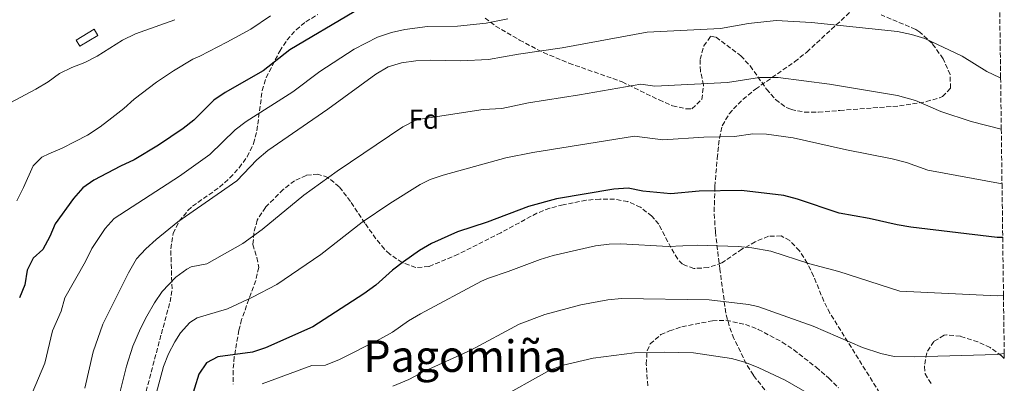
# Model space of a CAD drawing. Units: metres. Extents: x 586455 to 589876, y 4770621 to 4772978.
# Drawn here: x 589495 to 589855, y 4772296 to 4772429 of the extents above; entities that cross this region are included whole.
import ezdxf
from ezdxf.enums import TextEntityAlignment as Align

# ---------------------------------------------------------------- set-up
doc = ezdxf.new("R2010")
doc.units = ezdxf.units.M
doc.header["$MEASUREMENT"] = 0
doc.linetypes.add('DGN Style 3', pattern=[2.435891, 1.739922, -0.695969])
for name, color, linetype, lineweight in [('Caseta-cabaña', 1, 'Continuous', 0), ('Curva de nivel directora', 30, 'Continuous', 30), ('Curva de nivel intermedia', 30, 'Continuous', 0), ('Etiqueta de zona arbolada', 92, 'Continuous', 0), ('Senda', 7, 'DGN Style 3', 0), ('Texto de rotulación de espacio menor sin especificar', 7, 'Continuous', 0), ('Zona arbolada', 92, 'DGN Style 3', 0)]:
    doc.layers.add(name, color=color, linetype=linetype, lineweight=lineweight)
doc.styles.add('Style-Arial', font='arial.ttf')

msp = doc.modelspace()

# ---------------------------------------------------------------- linework, layer by layer
at = {"layer": 'Caseta-cabaña', "color": 1, "linetype": 'Continuous', "lineweight": 0, "elevation": 913.62, "flags": 128}
msp.add_lwpolyline([(589523.58, 4772423.08), (589517, 4772419.17), (589515.66, 4772421.44), (589522.24, 4772425.35), (589523.58, 4772423.08)], close=True, dxfattribs=at)
msp.add_lwpolyline([(589517, 4772419.17), (589515.66, 4772421.44), (589522.24, 4772425.35), (589523.58, 4772423.08), (589517, 4772419.17)], dxfattribs=at)
at = {"layer": 'Curva de nivel directora', "color": 30, "linetype": 'Continuous', "lineweight": 30, "flags": 128}
for points, elevation in [([(589617.11, 4772431.76), (589593.63, 4772417.86), (589583.89, 4772410.17), (589570.03, 4772402.32), (589565.87, 4772399.56), (589558.62, 4772392.27), (589554.67, 4772389.2), (589545.68, 4772383.06), (589536.79, 4772377.69), (589531.8, 4772375.44), (589522.12, 4772370.36), (589518.04, 4772367.48), (589514.69, 4772363.69), (589507.91, 4772354.37), (589506.03, 4772349.73), (589503.43, 4772345.06), (589499.91, 4772341.93), (589497.7, 4772337.45), (589496.85, 4772332.09), (589494.96, 4772327.38)], 900), ([(589853.93, 4772349.43), (589851.88, 4772349.46), (589820.37, 4772353.24), (589815.44, 4772354.08), (589805.2, 4772356.4), (589794.24, 4772358.34), (589779.03, 4772363.37), (589773.96, 4772364.71), (589758.51, 4772366.57), (589743.09, 4772366.32), (589732.69, 4772365.34), (589722.53, 4772366.27), (589717.17, 4772367.37), (589711.96, 4772367.02), (589690.97, 4772363.55), (589680.77, 4772360.77), (589665.65, 4772354.95), (589654.88, 4772351.42), (589645.36, 4772347.18), (589641.02, 4772344.68), (589635.17, 4772340.51), (589631.15, 4772337.53), (589625.02, 4772332.07), (589620.61, 4772328.88), (589601.98, 4772316.88), (589584.75, 4772309.22), (589580.04, 4772307.55), (589567.36, 4772305.86), (589563.23, 4772303.7), (589560.4, 4772299.6), (589557.22, 4772289.34)], 875)]:
    msp.add_lwpolyline(points, dxfattribs=dict(at, elevation=elevation))
at = {"layer": 'Curva de nivel intermedia', "color": 30, "linetype": 'Continuous', "lineweight": 0, "flags": 128}
for points, elevation in [([(589673.29, 4772429.12), (589665.37, 4772427.55), (589654.89, 4772426.52), (589643.91, 4772426.42), (589635.63, 4772425.27), (589630.75, 4772424.19), (589625.59, 4772422.54), (589617.13, 4772418.16), (589604.6, 4772409.96), (589594.69, 4772402.49), (589577.72, 4772391.67), (589573.72, 4772388.67), (589564.48, 4772379.66), (589553.41, 4772371.82), (589529.55, 4772356.38), (589526.19, 4772352.65), (589521.33, 4772345.46), (589518.99, 4772340.61), (589511.43, 4772327.4), (589510.15, 4772322.56), (589507.04, 4772315.35), (589504.17, 4772303.57), (589495.9, 4772283.99), (589493.09, 4772277.87)], 895), ([(589586.58, 4772430.22), (589579.42, 4772425.36), (589570.62, 4772420.61), (589560.82, 4772415.59), (589558.25, 4772414.48), (589551.22, 4772410.2), (589544.97, 4772406.05), (589536.85, 4772399.84), (589533.08, 4772396.5), (589528.69, 4772393.04), (589524.34, 4772389.76), (589519.8, 4772386.79), (589515.28, 4772384.4), (589510.49, 4772382), (589505.61, 4772379.99), (589503.1, 4772378.75), (589499.87, 4772375.61), (589496.37, 4772367.71), (589494.01, 4772362.83)], 905), ([(589551.62, 4772428.86), (589537.28, 4772423.67), (589532.56, 4772421.4), (589523.28, 4772415.51), (589518.84, 4772413.21), (589514, 4772411.41), (589509.48, 4772409.27), (589505.44, 4772406.24), (589500.87, 4772403.48), (589491.53, 4772398.57)], 910), ([(589853.16, 4772407.67), (589852.7, 4772407.79), (589848.19, 4772409.94), (589839.17, 4772415.54), (589825.46, 4772421.97), (589820.59, 4772423.52), (589815.5, 4772424.61), (589784.15, 4772427.87), (589771.17, 4772428.56), (589761.05, 4772427.53), (589750.84, 4772425.67), (589724.07, 4772424.3), (589693.13, 4772418.62), (589677.17, 4772416.3), (589666.19, 4772414.35), (589656.02, 4772413.85), (589645.09, 4772414.06), (589639.66, 4772413.81), (589634.36, 4772413.14), (589629.58, 4772411.68), (589624.99, 4772409.05), (589607.47, 4772396.19), (589585.62, 4772381.17), (589581.58, 4772377.79), (589574.28, 4772370.12), (589552.71, 4772355.18), (589544.79, 4772348.7), (589541.07, 4772345.28), (589537.69, 4772341.6), (589534.75, 4772336.54), (589525.33, 4772317.75), (589521.82, 4772307.69), (589518.78, 4772294.47)], 890), ([(589853.41, 4772388.93), (589842.44, 4772391.76), (589831.3, 4772395.36), (589822.12, 4772399.34), (589815.46, 4772401.15), (589790.67, 4772405.38), (589771.94, 4772407.76), (589765.18, 4772407.81), (589753.4, 4772405.97), (589726.94, 4772404.65), (589721.77, 4772405.32), (589699.4, 4772401.42), (589680.83, 4772398.56), (589671.05, 4772396.49), (589664.27, 4772396.16), (589641.2, 4772392.56), (589639.45, 4772392.09), (589634.95, 4772389.84), (589610.91, 4772373.58), (589598.75, 4772364.8), (589583.51, 4772352.37), (589576.45, 4772347.28), (589563.39, 4772339.86), (589557.59, 4772338.74), (589556.09, 4772337.9), (589552.02, 4772335), (589547.06, 4772329.7), (589544.24, 4772325.59), (589541.42, 4772320.67), (589539.09, 4772316.26), (589536.26, 4772309.73), (589533.98, 4772302.47), (589531.59, 4772292.76)], 885), ([(589853.67, 4772368.96), (589826.63, 4772374), (589818.78, 4772376.71), (589813.52, 4772378.06), (589796.87, 4772381.34), (589777.36, 4772385.76), (589767.71, 4772387.1), (589762.73, 4772387.23), (589755.95, 4772386.27), (589744.78, 4772386.06), (589729.82, 4772385), (589719.47, 4772386.34), (589682.32, 4772380.47), (589672.52, 4772378.46), (589649.67, 4772372.18), (589644.92, 4772370.63), (589641.23, 4772368.78), (589630.11, 4772361.82), (589620.02, 4772355.02), (589605, 4772343.27), (589588.91, 4772332.21), (589580.03, 4772327.59), (589570.93, 4772323.43), (589559.83, 4772320.14), (589557.13, 4772318.4), (589553.74, 4772314.65), (589551.64, 4772311.35), (589549.31, 4772306.94), (589547.54, 4772302.3), (589544.41, 4772291.05)], 880), ([(589854.21, 4772328.34), (589851.9, 4772328.13), (589816.35, 4772329.8), (589794.11, 4772337), (589783.49, 4772339.81), (589769.23, 4772344.46), (589762.3, 4772345.69), (589757.32, 4772346.13), (589742.4, 4772346.65), (589731.9, 4772346.09), (589714.47, 4772347.13), (589710.25, 4772347.02), (589705.3, 4772346.34), (589689.77, 4772342.85), (589684.98, 4772341.44), (589673.31, 4772336.98), (589666.13, 4772334.62), (589663.63, 4772333.47), (589641.33, 4772321.56), (589636.99, 4772319.07), (589631.11, 4772314.84), (589626.55, 4772312.29), (589611.72, 4772304.94), (589606.69, 4772302.89), (589601.68, 4772302.74), (589583.53, 4772296.09)], 870), ([(589631.27, 4772295.23), (589637.14, 4772297.58), (589642.84, 4772300.61), (589659.69, 4772308.28), (589677.37, 4772317.83), (589686.72, 4772321.37), (589699.94, 4772324.81), (589709.8, 4772326.63), (589714.77, 4772327.15), (589746.69, 4772326.73), (589761.09, 4772325.01), (589764.49, 4772324.2)], 865), ([(589764.49, 4772324.2), (589784.72, 4772317.09), (589802.76, 4772309.25), (589809.41, 4772307.13), (589814.3, 4772306.03), (589821.65, 4772305.84), (589851.93, 4772306.79), (589854.49, 4772307.15)], 865), ([(589784.03, 4772291.94), (589774.48, 4772297.43), (589764.83, 4772301.92), (589759.76, 4772303.94), (589754.94, 4772305.26), (589741, 4772307.32), (589730.32, 4772307.57), (589719.49, 4772307.35), (589704.42, 4772305.45), (589693.38, 4772302.8), (589688.61, 4772301.03), (589669.02, 4772290.08)], 860)]:
    msp.add_lwpolyline(points, dxfattribs=dict(at, elevation=elevation))
at = {"layer": 'Senda', "color": 7, "linetype": 'DGN Style 3', "lineweight": 0}
msp.add_polyline3d([(589770.13, 4772290.05, 857.86), (589762.88, 4772299.16, 859.39), (589760.29, 4772303.29, 860.51), (589755.81, 4772312.57, 862.98), (589754.09, 4772317.16, 864.1), (589752.82, 4772321.86, 865.22), (589750.68, 4772337.69, 868.72), (589749, 4772351.48, 872.15), (589748.58, 4772358.83, 873.65), (589748.85, 4772367.97, 875.55), (589749.66, 4772378.29, 877.86), (589750.48, 4772385.53, 879.62), (589751.54, 4772390.2, 880.56), (589754.09, 4772394.57, 880.99), (589755.61, 4772396.37, 881.3), (589759.07, 4772399.77, 882.58), (589763.67, 4772403.55, 884.16), (589777.96, 4772413.52, 886.18), (589782.38, 4772417.05, 887.02), (589798.64, 4772432.02, 891.2), (589812.98, 4772444.63, 895.16), (589824.4, 4772453.44, 898.03), (589836.9, 4772466.61, 902.63)], dxfattribs=at)
at = {"layer": 'Zona arbolada', "color": 92, "linetype": 'DGN Style 3', "lineweight": 0}
for points in [[(589541.16, 4772293.27, 888.7), (589546.72, 4772314.27, 890.21), (589549.89, 4772325.89, 891.83), (589550.62, 4772330.71, 892.88), (589550.17, 4772345.33, 897.13), (589551.07, 4772350.86, 897.82), (589553.22, 4772355.35, 897.95), (589556.44, 4772359.26, 898.07), (589558.07, 4772360.84, 898.12), (589568.01, 4772367.75, 898.42), (589571.72, 4772371.17, 898.07), (589575.12, 4772374.83, 897.43), (589578.09, 4772378.83, 897.45), (589580.42, 4772383.66, 898.46), (589581.59, 4772388.37, 899.57), (589583.56, 4772403, 903.3), (589585, 4772407.66, 904.48), (589589.93, 4772417.39, 906.95), (589592.64, 4772421.47, 908.04), (589595.89, 4772425.18, 909.03), (589599.45, 4772428.11, 909.82), (589603.81, 4772430.7, 910.21)], [(589541.16, 4772293.27, 888.7), (589546.72, 4772314.27, 890.21), (589549.89, 4772325.89, 891.83), (589550.62, 4772330.71, 892.88), (589550.17, 4772345.33, 897.13), (589551.07, 4772350.86, 897.82), (589553.22, 4772355.35, 897.95), (589556.44, 4772359.26, 898.07), (589558.07, 4772360.84, 898.12), (589568.01, 4772367.75, 898.42), (589571.72, 4772371.17, 898.07), (589575.12, 4772374.83, 897.43), (589578.09, 4772378.83, 897.45), (589580.42, 4772383.66, 898.46), (589581.59, 4772388.37, 899.57), (589583.56, 4772403, 903.3), (589585, 4772407.66, 904.48), (589589.93, 4772417.39, 906.95), (589592.64, 4772421.47, 908.04), (589595.89, 4772425.18, 909.03), (589599.45, 4772428.11, 909.82), (589603.81, 4772430.7, 910.21)], [(589664.93, 4772429.47, 901.1), (589668.78, 4772426.54, 900.28), (589677.5, 4772421.42, 898.38), (589686.25, 4772416.87, 896.54), (589695.53, 4772413.01, 895.19), (589715.04, 4772406.17, 894.52), (589728.43, 4772399.57, 893.03), (589733.36, 4772397.48, 892.88), (589738.29, 4772396.34, 892.94), (589740.43, 4772396.36, 893.02), (589744.07, 4772399.77, 893.31), (589744.68, 4772404.99, 893.45), (589743.55, 4772410.03, 893.55), (589743.43, 4772414.41, 893.62), (589744.81, 4772419.3, 893.68), (589747.34, 4772422.89, 893.62), (589749.27, 4772422.45, 893.32), (589758.28, 4772415.67, 892.43), (589761.73, 4772412, 892.03), (589767.71, 4772403.52, 891.25), (589770.97, 4772399.71, 890.86), (589774.9, 4772396.85, 890.47), (589776.66, 4772396.12, 890.33), (589781.58, 4772395.16, 890.14), (589786.62, 4772395.14, 890.27), (589794.42, 4772395.75, 890.93), (589816.22, 4772397.38, 894.52), (589826.04, 4772398.98, 895.19), (589830.86, 4772400.41, 895.59), (589831.99, 4772400.81, 895.72), (589834.9, 4772403.89, 896.4), (589834.69, 4772408.83, 897.14), (589832.18, 4772414.59, 897.92), (589828.24, 4772420.12, 898.68), (589823.69, 4772424.36, 899.4), (589822.15, 4772425.33, 899.62), (589809.57, 4772430.6, 901.12)], [(589664.93, 4772429.47, 901.1), (589668.78, 4772426.54, 900.28), (589677.5, 4772421.42, 898.38), (589686.25, 4772416.87, 896.54), (589695.53, 4772413.01, 895.19), (589715.04, 4772406.17, 894.52), (589728.43, 4772399.57, 893.03), (589733.36, 4772397.48, 892.88), (589738.29, 4772396.34, 892.94), (589740.43, 4772396.36, 893.02), (589744.07, 4772399.77, 893.31), (589744.68, 4772404.99, 893.45)], [(589744.68, 4772404.99, 893.45), (589743.55, 4772410.03, 893.55), (589743.43, 4772414.41, 893.62), (589744.81, 4772419.3, 893.68), (589747.34, 4772422.89, 893.62), (589749.27, 4772422.45, 893.32), (589758.28, 4772415.67, 892.43), (589761.73, 4772412, 892.03), (589767.71, 4772403.52, 891.25), (589770.97, 4772399.71, 890.86), (589774.9, 4772396.85, 890.47), (589776.66, 4772396.12, 890.33), (589781.58, 4772395.16, 890.14), (589786.62, 4772395.14, 890.27), (589794.42, 4772395.75, 890.93), (589816.22, 4772397.38, 894.52), (589826.04, 4772398.98, 895.19), (589830.86, 4772400.41, 895.59), (589831.99, 4772400.81, 895.72), (589834.9, 4772403.89, 896.4), (589834.69, 4772408.83, 897.14), (589832.18, 4772414.59, 897.92), (589828.24, 4772420.12, 898.68), (589823.69, 4772424.36, 899.4), (589822.15, 4772425.33, 899.62), (589809.57, 4772430.6, 901.12)], [(589852.85, 4772431.47, 895), (589853.16, 4772407.67, 890), (589853.41, 4772388.93, 885), (589853.67, 4772368.96, 880), (589853.93, 4772349.43, 875), (589854.21, 4772328.34, 870), (589854.49, 4772307.15, 865), (589854.51, 4772305.29, 868.46), (589853.54, 4772306.23, 868.44), (589849.38, 4772309.26, 868.08), (589844.88, 4772311.35, 867.62), (589838.52, 4772313.37, 866.94), (589833.54, 4772313.91, 866.44), (589832.52, 4772313.74, 866.34), (589828.72, 4772311.5, 866.04), (589826.17, 4772307.37, 866.04), (589825.31, 4772302.35, 865.46), (589825.6, 4772299.68, 865.14), (589828.12, 4772295.61, 864.7)], [(589810.27, 4772290.68, 867.46), (589790.85, 4772321.79, 873.24), (589788.62, 4772326.15, 873.94), (589784.89, 4772335.3, 875.27), (589782.57, 4772340.1, 875.93), (589779.7, 4772344.56, 876.46), (589776.14, 4772348.3, 876.77), (589773.02, 4772349.98, 876.83), (589768.4, 4772349.88, 876.39), (589763.55, 4772347.84, 875.55), (589758.72, 4772345.14, 875.03), (589751.38, 4772340.2, 875.03), (589746.46, 4772338.44, 875.12), (589741.15, 4772338.1, 875.25), (589736.99, 4772339.67, 875.33), (589735.28, 4772341.56, 875.03), (589732.78, 4772345.72, 875.73), (589728.31, 4772354.27, 878.51), (589725.85, 4772357.21, 878.93), (589721.66, 4772360.44, 878.86), (589717.03, 4772362.49, 878.67), (589712.16, 4772363.38, 878.62), (589706.84, 4772363.43, 878.8), (589701.84, 4772363.01, 878.99), (589693.38, 4772361.36, 879.23), (589688.54, 4772360.06, 879.26), (589683.86, 4772358.3, 879.23), (589670.68, 4772351.15, 878.6), (589655.1, 4772343.28, 879.39), (589644.4, 4772338.8, 880.13), (589639.6, 4772338.47, 880.41), (589634.65, 4772340.26, 880.7), (589630.11, 4772343.39, 881.09), (589628.2, 4772345.19, 881.33), (589625.06, 4772348.96, 882.49), (589621.06, 4772354.65, 884.93), (589615.81, 4772362.58, 887.77), (589611.68, 4772367.9, 888.83), (589607.52, 4772371.27, 888.86), (589603.91, 4772372.54, 888.83), (589599.64, 4772372.08, 888.98), (589595.4, 4772370.1, 889.25), (589591.17, 4772366.91, 889.44), (589584.71, 4772360.41, 889.13), (589581.73, 4772355.77, 888.42), (589580.5, 4772351.11, 887.53), (589580.18, 4772346.88, 886.73), (589581.59, 4772342.1, 885.87), (589582.27, 4772338.52, 885.23), (589581.17, 4772333.76, 884.58), (589576.05, 4772319.52, 883.58), (589575.05, 4772315.59, 883.13), (589573.36, 4772305.85, 881.42), (589572.91, 4772300.9, 880.43), (589572.96, 4772295.96, 879.49)], [(589810.27, 4772290.68, 867.46), (589790.85, 4772321.79, 873.24), (589788.62, 4772326.15, 873.94), (589784.89, 4772335.3, 875.27), (589782.57, 4772340.1, 875.93), (589779.7, 4772344.56, 876.46), (589776.14, 4772348.3, 876.77), (589773.02, 4772349.98, 876.83), (589768.4, 4772349.88, 876.39), (589763.55, 4772347.84, 875.55), (589758.72, 4772345.14, 875.03), (589751.38, 4772340.2, 875.03), (589746.46, 4772338.44, 875.12), (589741.15, 4772338.1, 875.25), (589736.99, 4772339.67, 875.33), (589735.28, 4772341.56, 875.03), (589732.78, 4772345.72, 875.73), (589728.31, 4772354.27, 878.51), (589725.85, 4772357.21, 878.93), (589721.66, 4772360.44, 878.86), (589717.03, 4772362.49, 878.67), (589712.16, 4772363.38, 878.62), (589706.84, 4772363.43, 878.8), (589701.84, 4772363.01, 878.99), (589693.38, 4772361.36, 879.23), (589688.54, 4772360.06, 879.26), (589683.86, 4772358.3, 879.23), (589670.68, 4772351.15, 878.6), (589655.1, 4772343.28, 879.39), (589644.4, 4772338.8, 880.13), (589639.6, 4772338.47, 880.41), (589634.65, 4772340.26, 880.7), (589630.11, 4772343.39, 881.09), (589628.2, 4772345.19, 881.33), (589625.06, 4772348.96, 882.49), (589621.06, 4772354.65, 884.93), (589615.81, 4772362.58, 887.77), (589611.68, 4772367.9, 888.83), (589607.52, 4772371.27, 888.86), (589603.91, 4772372.54, 888.83), (589599.64, 4772372.08, 888.98), (589595.4, 4772370.1, 889.25), (589591.17, 4772366.91, 889.44), (589584.71, 4772360.41, 889.13), (589581.73, 4772355.77, 888.42), (589580.5, 4772351.11, 887.53), (589580.18, 4772346.88, 886.73), (589581.59, 4772342.1, 885.87), (589582.27, 4772338.52, 885.23), (589581.17, 4772333.76, 884.58), (589576.05, 4772319.52, 883.58), (589575.05, 4772315.59, 883.13), (589573.36, 4772305.85, 881.42), (589572.91, 4772300.9, 880.43), (589572.96, 4772295.96, 879.49)], [(589724.32, 4772295.28, 865.14), (589723.8, 4772303.18, 867.24), (589724.09, 4772308.12, 867.34), (589725.21, 4772310.65, 867.39), (589729.1, 4772313.97, 868.08), (589732.32, 4772315.35, 868.74), (589736.81, 4772316.88, 870.42), (589747.96, 4772319.02, 870.09), (589752.96, 4772319.23, 869.98), (589760, 4772317.63, 869.91), (589764.64, 4772315.89, 869.97), (589773.42, 4772311.25, 870.18), (589777.62, 4772308.44, 870.23), (589785.81, 4772302.08, 869.98), (589790.39, 4772298.12, 869.44), (589793.94, 4772294.53, 868.68)], [(589724.32, 4772295.28, 865.14), (589723.8, 4772303.18, 867.24), (589724.09, 4772308.12, 867.34), (589725.21, 4772310.65, 867.39), (589729.1, 4772313.97, 868.08), (589732.32, 4772315.35, 868.74), (589736.81, 4772316.88, 870.42), (589747.96, 4772319.02, 870.09), (589752.96, 4772319.23, 869.98), (589760, 4772317.63, 869.91), (589764.64, 4772315.89, 869.97), (589773.42, 4772311.25, 870.18), (589777.62, 4772308.44, 870.23), (589785.81, 4772302.08, 869.98), (589790.39, 4772298.12, 869.44), (589793.94, 4772294.53, 868.68)], [(589854.51, 4772305.29, 868.46), (589853.54, 4772306.23, 868.44), (589849.38, 4772309.26, 868.08), (589844.88, 4772311.35, 867.62), (589838.52, 4772313.37, 866.94), (589833.54, 4772313.91, 866.44), (589832.52, 4772313.74, 866.34), (589828.72, 4772311.5, 866.04), (589826.17, 4772307.37, 866.04), (589825.31, 4772302.35, 865.46), (589825.6, 4772299.68, 865.14), (589828.12, 4772295.61, 864.7)]]:
    msp.add_polyline3d(points, dxfattribs=at)

# ---------------------------------------------------------------- texts
at = {"layer": 'Etiqueta de zona arbolada', "color": 92, "linetype": 'Continuous', "lineweight": 0, "style": 'Style-Arial'}
msp.add_text('Fd', height=7, dxfattribs=at).set_placement((589642.59, 4772392.56, 885), align=Align.MIDDLE_CENTER)
at = {"layer": 'Texto de rotulación de espacio menor sin especificar', "color": 7, "linetype": 'Continuous', "lineweight": 0, "style": 'Style-Arial'}
msp.add_text('Pagomiña', height=11.5, dxfattribs=at).set_placement((589657.69, 4772306.13, 865.91), align=Align.MIDDLE_CENTER)

doc.saveas('drawing.dxf')
